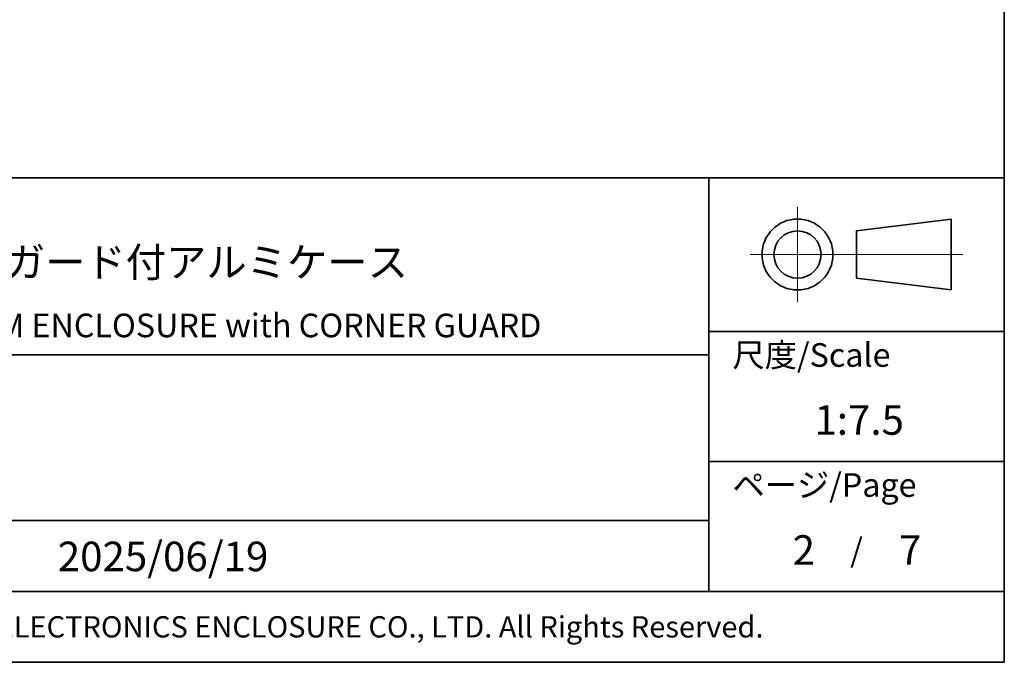
# Model space of a CAD drawing. Units: millimetres. Extents: x 72 to 11862, y 40 to 2148.
# Drawn here: x 4345 to 4970, y 40 to 448 of the extents above; entities that cross this region are included whole.
import ezdxf
from ezdxf.enums import TextEntityAlignment as Align

# ---------------------------------------------------------------- set-up
doc = ezdxf.new("R2010")
doc.units = ezdxf.units.MM
doc.header["$LTSCALE"] = 5
doc.linetypes.add('CHAIN', pattern=[0.3543, 0.2362, -0.0295, 0.0591, -0.0295])
doc.layers.add('Border (ISO)', color=7, linetype='Continuous', lineweight=35)
doc.layers.add('Title (ISO)', color=7, linetype='Continuous', lineweight=35)
doc.styles.add('Note Text (TK)', font='MS PGothic.ttf')
doc.styles.add('Text Style40', font='MS PGothic.ttf')
doc.styles.add('Text Style67', font='arial.ttf')

# ---------------------------------------------------------------- blocks, each defined once
blk = doc.blocks.new('Borders tk図枠')
at = {"layer": 'Border (ISO)'}
for p in [(405.5, 289), (14.5, 8)]:
    blk.add_line(p, (405.5, 8), dxfattribs=at)
blk = doc.blocks.new('Title Blocks コピー版 tk表題欄')
at = {"layer": 'Title (ISO)'}
for p, q in [((74.709, 245.053), (255.709, 245.053)), ((230.709, 245.053), (230.709, 210.053)), ((255.709, 245.053), (255.709, 204.053)), ((243.209, 240.553), (251.209, 241.553)), ((251.209, 235.553), (251.209, 241.553)), ((243.209, 240.553), (243.209, 236.553)), ((243.209, 236.553), (251.209, 235.553)), ((230.709, 232.053), (255.709, 232.053)), ((74.709, 230.053), (230.709, 230.053)), ((230.709, 221.053), (255.709, 221.053)), ((74.709, 216.053), (230.709, 216.053)), ((255.709, 210.053), (74.709, 210.053)), ((74.709, 204.053), (255.709, 204.053))]:
    blk.add_line(p, q, dxfattribs=at)
at = {"layer": 'Title (ISO)', "color": 4, "linetype": 'CHAIN', "lineweight": 18, "ltscale": 8.88956}
blk.add_line((238.209, 242.553), (238.209, 234.553), dxfattribs=at)
at = {"layer": 'Title (ISO)', "color": 4, "linetype": 'CHAIN', "lineweight": 18, "ltscale": 20.001633}
blk.add_line((252.209, 238.553), (234.209, 238.553), dxfattribs=at)
at = {"layer": 'Title (ISO)'}
for radius in [3, 2]:
    blk.add_circle((238.209, 238.553), radius, dxfattribs=at)
at = {"layer": 'Title (ISO)', "color": 1, "char_height": 2, "attachment_point": 4, "line_spacing_factor": 1.5, "style": 'Note Text (TK)'}
for s, insert in [('\\fＭＳ Ｐゴシック|b0|i0;{\\H2.0000;尺度/Scale}', (232.709, 230.053)), ('\\fＭＳ Ｐゴシック|b0|i0;{\\H2.0000;ページ/Page}', (232.709, 219.053))]:
    blk.add_mtext(s, dxfattribs=dict(at, insert=insert))
at = {"layer": 'Title (ISO)', "color": 7, "line_spacing_factor": 1.5, "style": 'Note Text (TK)'}
for s, insert, char_height, attachment_point in [('\\fＭＳ Ｐゴシック|b0|i0;{\\H2.0000;/}', (243.209, 213.553), 2, 5), ('\\fMS PGothic|b0|i0;{\\H1.8000;本図面の著作権は株式会社タカチ電機工業に帰属します。 / Copyright (C)\xa0 TAKACHI ELECTRONICS ENCLOSURE CO., LTD. All Rights Reserved.}', (77.709, 207.053), 1.8, 4)]:
    blk.add_mtext(s, dxfattribs=dict(at, insert=insert, char_height=char_height, attachment_point=attachment_point))
at = {"layer": 'Title (ISO)', "color": 7}
for tag, p, height, style in [('<品名>_001', (157.496, 236.654), 2.5, 'Note Text (TK)'), ('<Title>_001', (157.709, 231.552), 2, 'Text Style67'), ('<型番>_001', (157.658, 219.993), 3, 'Text Style40'), ('<ページ_No.>_001', (237.949, 212.303), 2.5, 'Note Text (TK)'), ('<総ページ数>_001', (246.793, 212.303), 2.5, 'Note Text (TK)'), ('作成日_001', (175.625, 211.781), 2.5, 'Note Text (TK)')]:
    blk.add_attdef(tag, p, '', height=height, dxfattribs=dict(at, style=style))
at = {"layer": 'Title (ISO)', "color": 7, "style": 'Note Text (TK)'}
for tag, p in [('<尺度>', (243.209, 224.553)), ('<部品サイズ>', (112.209, 213.053))]:
    blk.add_attdef(tag, text='', height=2.5, dxfattribs=at).set_placement(p, align=Align.MIDDLE_CENTER)

msp = doc.modelspace()

# ---------------------------------------------------------------- block references
at = {"xscale": 7.5, "yscale": 7.5, "zscale": 7.5}
msp.add_blockref('Borders tk図枠', (1928.75, -20), dxfattribs=at)
ref = msp.add_blockref('Title Blocks コピー版 tk表題欄', (3052.1838, -1490.3955), dxfattribs=dict(xscale=7.5, yscale=7.5, zscale=7.5))
ref.add_attrib('<品名>_001', 'コーナーガード付アルミケース', (4233.402, 284.5064), dxfattribs={"layer": 'Title (ISO)', "color": 7, "height": 18.75, "style": 'Note Text (TK)'})
ref.add_attrib('<尺度>_001', '1:7.5', (4849.5099, 184.375), dxfattribs={"layer": 'Title (ISO)', "color": 7, "height": 18.75, "style": 'Note Text (TK)'})
ref.add_attrib('作成日_001', '2025/06/19', (4369.3182, 97.8054), dxfattribs={"layer": 'Title (ISO)', "color": 7, "height": 18.75, "style": 'Note Text (TK)'})
ref.add_attrib('<Title>_001', 'ALUMINIUM ENCLOSURE with CORNER GUARD', (4235, 246.2449), dxfattribs={"layer": 'Title (ISO)', "color": 7, "height": 15, "style": 'Text Style67'})
ref.add_attrib('<ページ_No.>_001', '2', (4835.6818, 101.875), dxfattribs={"layer": 'Title (ISO)', "color": 7, "height": 18.75, "style": 'Note Text (TK)'})
ref.add_attrib('<総ページ数>_001', '7', (4903.1286, 101.875), dxfattribs={"layer": 'Title (ISO)', "color": 7, "height": 18.75, "style": 'Note Text (TK)'})

doc.saveas('drawing.dxf')
